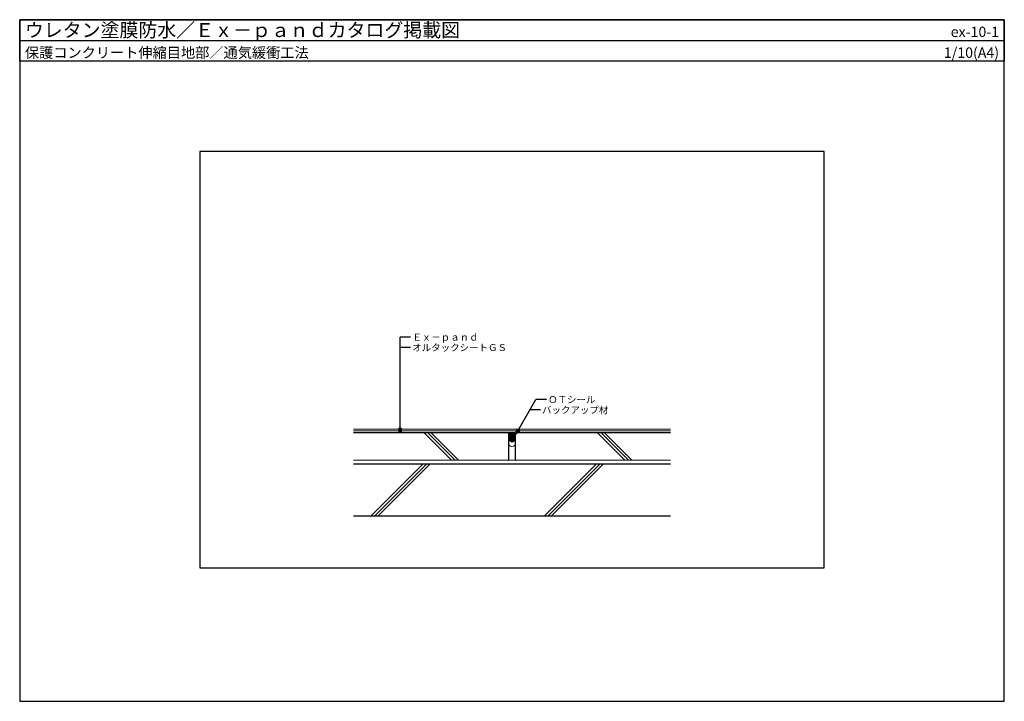
# Model space of a CAD drawing. Units: millimetres. Extents: x 0 to 2840, y 0 to 1965.
import ezdxf
from ezdxf.enums import TextEntityAlignment as Align

# ---------------------------------------------------------------- set-up
doc = ezdxf.new("R2010")
doc.units = ezdxf.units.MM
doc.layers.get('0').update_dxf_attribs({"plot": 0})
doc.layers.add('BOUSUI', color=1, linetype='Continuous', lineweight=9)
doc.layers.add('HATCH', color=9, linetype='Continuous', lineweight=5)
for name, color, linetype in [('KUTAI', 3, 'Continuous'), ('MOJI', 7, 'Continuous'), ('WAKU', 7, 'Continuous')]:
    doc.layers.add(name, color=color, linetype=linetype)
doc.styles.add('MSゴシック', font='txt')

msp = doc.modelspace()

# ---------------------------------------------------------------- hatches: boundary and pattern name
at = {"layer": 'HATCH'}
h = msp.add_hatch(dxfattribs=at)
h.set_pattern_fill('ANSI37', color=256)
h.set_pattern_definition([(45, (-10500.753, -14095.3113), (-2.24506403, 2.24506403), []), (135, (-10500.753, -14095.3113), (-2.24506403, -2.24506403), [])])
edge = h.paths.add_edge_path()
edge.add_line((1430, 775), (1410, 775))
edge.add_line((1410, 775), (1410, 745))
edge.add_arc((1420, 745), 10, 0, 180, ccw=False)
edge.add_line((1430, 745), (1430, 775))
at = {"layer": 'MOJI'}
h = msp.add_hatch(color=256, dxfattribs=at)
edge = h.paths.add_edge_path()
edge.add_arc((1097.5, 785), 4, 180, 540, ccw=False)
h = msp.add_hatch(color=256, dxfattribs=at)
edge = h.paths.add_edge_path()
edge.add_arc((1097.5, 780), 4, 180, 540, ccw=False)
h = msp.add_hatch(color=256, dxfattribs=at)
edge = h.paths.add_edge_path()
edge.add_arc((1435.8, 777.5), 4, 180, 540, ccw=False)
h = msp.add_hatch(color=256, dxfattribs=at)
edge = h.paths.add_edge_path()
edge.add_arc((1437.2, 780), 4, 180, 540, ccw=False)
h = msp.add_hatch(color=256, dxfattribs=at)
edge = h.paths.add_edge_path()
edge.add_arc((1420.4, 750.9), 4, 180, 540, ccw=False)
h = msp.add_hatch(color=256, dxfattribs=at)
edge = h.paths.add_edge_path()
edge.add_arc((1425.4, 759.6), 4, 180, 540, ccw=False)

# ---------------------------------------------------------------- linework, layer by layer
msp.add_line((0, 1905.4), (2840, 1905.4))
msp.add_lwpolyline([(520, 385), (2320, 385), (2320, 1585), (520, 1585)], close=True)
at = {"layer": 'BOUSUI'}
for points in [[(962.5, 785), (1877.5, 785)], [(962.5, 780), (1877.5, 780)], [(1410, 775), (1430, 775)], [(962.5, 695), (1877.5, 695)]]:
    msp.add_lwpolyline(points, dxfattribs=at)
msp.add_circle((1420, 745), 10, dxfattribs=at)
at = {"layer": 'HATCH'}
for p, q in [((1245.9, 695), (1165.9, 775)), ((1255.9, 695), (1175.9, 775)), ((1265.9, 695), (1185.9, 775)), ((1665.9, 775), (1745.9, 695)), ((1675.9, 775), (1755.9, 695)), ((1685.9, 775), (1765.9, 695)), ((1164.1, 685), (1014.1, 535)), ((1174.1, 685), (1024.1, 535)), ((1184.1, 685), (1034.1, 535)), ((1514.1, 535), (1664.1, 685)), ((1524.1, 535), (1674.1, 685)), ((1534.1, 535), (1684.1, 685))]:
    msp.add_line(p, q, dxfattribs=at)
at = {"layer": 'KUTAI'}
for points in [[(962.5, 775), (1410, 775)], [(1410, 775), (1410, 695)], [(1430, 695), (1430, 775)], [(1430, 775), (1877.5, 775)], [(962.5, 685), (1877.5, 685)], [(962.5, 535), (1877.5, 535)]]:
    msp.add_lwpolyline(points, dxfattribs=at)
at = {"layer": 'MOJI'}
for p, q in [((1127.5, 1050), (1097.5, 1050)), ((1097.5, 780), (1097.5, 1050)), ((1127.5, 1020), (1097.5, 1020)), ((1519.2, 870), (1489.2, 870)), ((1501.8, 840), (1471.8, 840))]:
    msp.add_line(p, q, dxfattribs=at)
msp.add_lwpolyline([(1420.4, 750.9), (1489.2, 870)], dxfattribs=at)
for centre in [(1097.5, 785), (1097.5, 780), (1435.8, 777.5), (1437.2, 780), (1420.4, 750.9), (1425.4, 759.6)]:
    msp.add_circle(centre, 4, dxfattribs=at)
at = {"layer": 'WAKU'}
for points in [[(0, 0), (2840, 0), (2840, 1965.4), (0, 1965.4)], [(2840, 1845.4), (0, 1845.4), (0, 1965.4), (2840, 1965.4)]]:
    msp.add_lwpolyline(points, close=True, dxfattribs=at)

# ---------------------------------------------------------------- texts
at = {"layer": 'MOJI', "style": 'MSゴシック'}
for s, p in [('Ｅｘ－ｐａｎｄ', (1132.5, 1050)), ('オルタックシートＧＳ', (1132.5, 1020)), ('ＯＴシール', (1524.2, 870)), ('バックアップ材', (1506.8, 840))]:
    msp.add_text(s, height=20, dxfattribs=at).set_placement(p, align=Align.MIDDLE_LEFT)
at = {"layer": 'WAKU', "style": 'MSゴシック'}
for s, height, p in [('ウレタン塗膜防水／Ｅｘ－ｐａｎｄカタログ掲載図', 40, (15, 1915.4)), ('保護コンクリート伸縮目地部／通気緩衝工法', 30, (15, 1855.4))]:
    msp.add_text(s, height=height, dxfattribs=at).set_placement(p)
for s, p in [('ex-10-1', (2825, 1915.4)), ('1/10(A4)', (2825, 1855.4))]:
    msp.add_text(s, height=30, dxfattribs=at).set_placement(p, align=Align.RIGHT)

doc.saveas('drawing.dxf')
